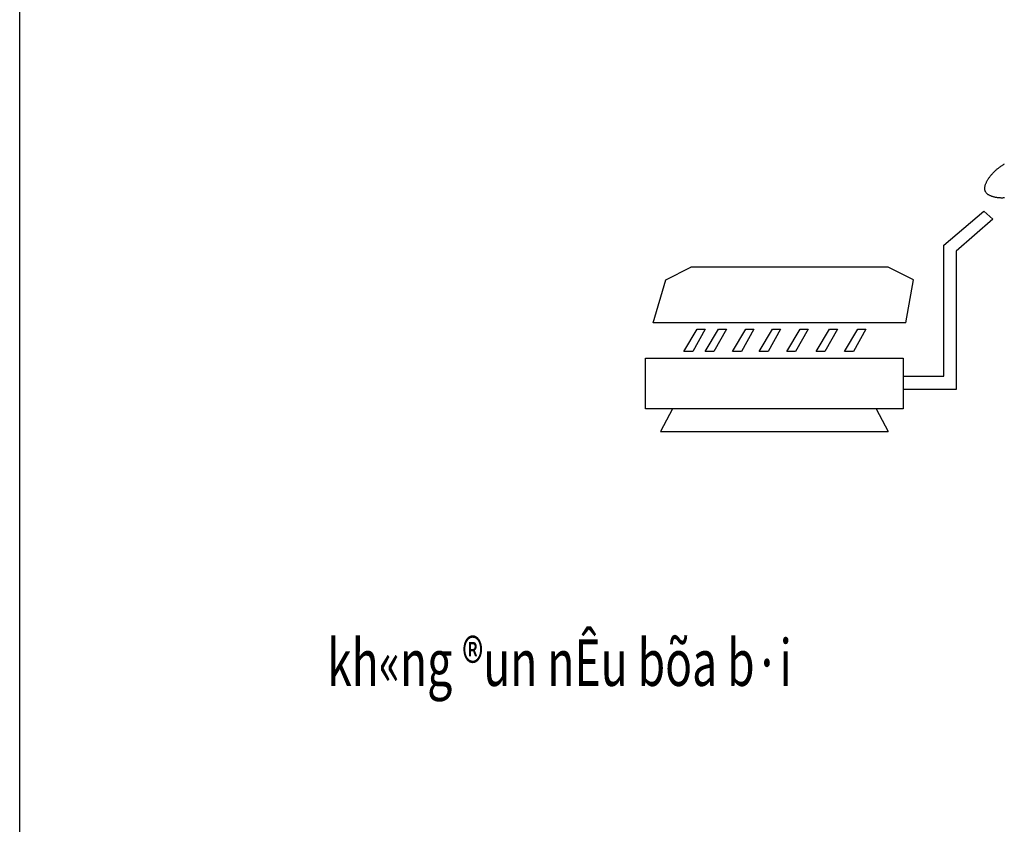
# Model space of a CAD drawing. Units: inches. Extents: x -100783 to 805882, y -15414 to 450282.
# Drawn here: x 669683 to 681309, y 114573 to 124071 of the extents above; entities that cross this region are included whole.
import ezdxf

# ---------------------------------------------------------------- set-up
doc = ezdxf.new("R2010")
doc.units = ezdxf.units.IN
doc.header["$MEASUREMENT"] = 0
doc.layers.add('THAY', color=4, linetype='Continuous')
doc.styles.add('HAI', font='txt', dxfattribs={"width": 0.7, "height": 500})

msp = doc.modelspace()

# ---------------------------------------------------------------- linework, layer by layer
msp.add_lwpolyline([(669683.21132, 138894.09791), (720448.20698, 138894.09791), (720448.20698, 105075.42533), (669683.21132, 105075.42533)], close=True)
at = {"layer": 'THAY'}
for p, q in [((680595.64833, 121411.29985), (681067.31096, 121809.1859)), ((681067.31096, 121809.1859), (681172.12535, 121714.94971)), ((681172.12535, 121714.94971), (680742.38791, 121338.00495)), ((680595.64833, 119861.63903), (680595.64833, 121411.29985)), ((680742.38791, 121338.00495), (680742.38791, 119704.57898)), ((679936.68386, 121148.13707), (677609.39239, 121148.13707)), ((680145.54192, 120492.39321), (677161.83759, 120492.39321)), ((677524.59985, 120154.81785), (677681.82073, 120416.58513)), ((677776.15241, 120416.58513), (677629.41283, 120154.81785)), ((677681.82073, 120416.58513), (677776.15241, 120416.58513)), ((677776.15383, 120154.81785), (677933.3747, 120416.58513)), ((678027.70638, 120416.58513), (677880.9668, 120154.81785)), ((677933.3747, 120416.58513), (678027.70638, 120416.58513)), ((678101.07688, 120154.81785), (678258.29776, 120416.58513)), ((678352.62943, 120416.58513), (678205.88985, 120154.81785)), ((678258.29776, 120416.58513), (678352.62943, 120416.58513)), ((678415.51863, 120154.81785), (678572.73951, 120416.58513)), ((678667.07119, 120416.58513), (678520.33161, 120154.81785)), ((678572.73951, 120416.58513), (678667.07119, 120416.58513)), ((678740.4431, 120154.81785), (678897.66398, 120416.58513)), ((678991.99566, 120416.58513), (678845.25608, 120154.81785)), ((678897.66398, 120416.58513), (678991.99566, 120416.58513)), ((679086.32875, 120154.81785), (679243.54963, 120416.58513)), ((679337.88131, 120416.58513), (679191.14173, 120154.81785)), ((679243.54963, 120416.58513), (679337.88131, 120416.58513)), ((679421.7331, 120154.81785), (679578.95398, 120416.58513)), ((679673.28566, 120416.58513), (679526.54608, 120154.81785)), ((679578.95398, 120416.58513), (679673.28566, 120416.58513)), ((677629.41283, 120154.81785), (677524.59985, 120154.81785)), ((677880.9668, 120154.81785), (677776.15383, 120154.81785)), ((678205.88985, 120154.81785), (678101.07688, 120154.81785)), ((678520.33161, 120154.81785), (678415.51863, 120154.81785)), ((678845.25608, 120154.81785), (678740.4431, 120154.81785)), ((679191.14173, 120154.81785), (679086.32875, 120154.81785)), ((679526.54608, 120154.81785), (679421.7331, 120154.81785)), ((680115.70465, 119861.63903), (680595.64833, 119861.63903)), ((680742.38791, 119704.57898), (680115.70465, 119704.57898)), ((677392.00978, 119478.97096), (677251.3494, 119210.71157)), ((679796.02206, 119478.97096), (679936.68245, 119210.71157)), ((677251.3494, 119210.71157), (679936.68245, 119210.71157))]:
    msp.add_line(p, q, dxfattribs=at)
for points in [[(677161.83759, 120492.39321), (677311.02252, 120999.10434), (677609.39239, 121148.13707)], [(680145.54192, 120492.39321), (680235.05373, 120999.10434), (679936.68386, 121148.13707)]]:
    msp.add_lwpolyline(points, dxfattribs=at)
msp.add_lwpolyline([(677072.3272, 120075.10109), (680115.70465, 120075.10109), (680115.70465, 119478.97096), (677072.3272, 119478.97096)], close=True, dxfattribs=at)
msp.add_polyline3d([(681310.89502, 121967.57381, 0), (681303.89502, 121966.97381, 0), (681295.89502, 121966.57381, 0), (681288.89502, 121966.37381, 0), (681280.89502, 121966.17381, 0), (681272.89502, 121966.27381, 0), (681265.89502, 121966.47381, 0), (681257.89502, 121966.77381, 0), (681249.89502, 121967.27381, 0), (681242.89502, 121967.97381, 0), (681234.89502, 121968.77381, 0), (681226.89502, 121969.67381, 0), (681219.89502, 121970.77381, 0), (681211.89502, 121971.97381, 0), (681204.89502, 121973.37381, 0), (681196.89502, 121974.97381, 0), (681189.89502, 121976.67381, 0), (681182.89502, 121978.47381, 0), (681175.89502, 121980.57381, 0), (681168.89502, 121982.67381, 0), (681161.89502, 121984.97381, 0), (681155.89502, 121987.47381, 0), (681148.89502, 121990.07381, 0), (681142.89502, 121992.87381, 0), (681136.89502, 121995.87381, 0), (681130.89502, 121998.87381, 0), (681125.89502, 122002.17381, 0), (681119.89502, 122005.57381, 0), (681114.89502, 122009.17381, 0), (681110.89502, 122012.87381, 0), (681105.89502, 122016.77381, 0), (681101.89502, 122020.77381, 0), (681097.89502, 122024.97381, 0), (681094.89502, 122029.27381, 0), (681091.89502, 122033.77381, 0), (681088.89502, 122038.47381, 0), (681085.89502, 122043.27381, 0), (681083.89502, 122048.27381, 0), (681081.89502, 122053.47381, 0), (681080.89502, 122058.67381, 0), (681079.89502, 122064.07381, 0), (681078.89502, 122069.67381, 0), (681078.89502, 122075.27381, 0), (681078.89502, 122081.07381, 0), (681078.89502, 122086.87381, 0), (681079.89502, 122092.87381, 0), (681079.89502, 122098.97381, 0), (681081.89502, 122105.07381, 0), (681082.89502, 122111.37381, 0), (681084.89502, 122117.67381, 0), (681086.89502, 122123.97381, 0), (681088.89502, 122130.47381, 0), (681090.89502, 122136.97381, 0), (681093.89502, 122143.47381, 0), (681096.89502, 122150.07381, 0), (681099.89502, 122156.67381, 0), (681102.89502, 122163.37381, 0), (681106.89502, 122169.97381, 0), (681110.89502, 122176.67381, 0), (681114.89502, 122183.37381, 0), (681118.89502, 122190.07381, 0), (681122.89502, 122196.77381, 0), (681127.89502, 122203.37381, 0), (681132.89502, 122210.07381, 0), (681136.89502, 122216.67381, 0), (681142.89502, 122223.27381, 0), (681147.89502, 122229.87381, 0), (681152.89502, 122236.37381, 0), (681158.89502, 122242.77381, 0), (681163.89502, 122249.27381, 0), (681169.89502, 122255.57381, 0), (681175.89502, 122261.87381, 0), (681181.89502, 122268.07381, 0), (681187.89502, 122274.17381, 0), (681193.89502, 122280.17381, 0), (681199.89502, 122286.17381, 0), (681206.89502, 122292.07381, 0), (681212.89502, 122297.87381, 0), (681219.89502, 122303.57381, 0), (681225.89502, 122309.17381, 0), (681232.89502, 122314.67381, 0), (681239.89502, 122320.07381, 0), (681246.89502, 122325.37381, 0), (681252.89502, 122330.57381, 0), (681259.89502, 122335.67381, 0), (681267.89502, 122340.77381, 0), (681274.89502, 122345.57381, 0), (681281.89502, 122350.37381, 0), (681288.89502, 122355.07381, 0), (681295.89502, 122359.57381, 0), (681303.89502, 122364.07381, 0), (681310.89502, 122368.37381, 0)], dxfattribs=at)

# ---------------------------------------------------------------- texts
at = {"layer": 'THAY', "style": 'HAI', "width": 0.7}
msp.add_text('kh«ng ®un nÊu bõa b·i', height=550, dxfattribs=at).set_placement((673313.61568, 116207.10298))

doc.saveas('drawing.dxf')
